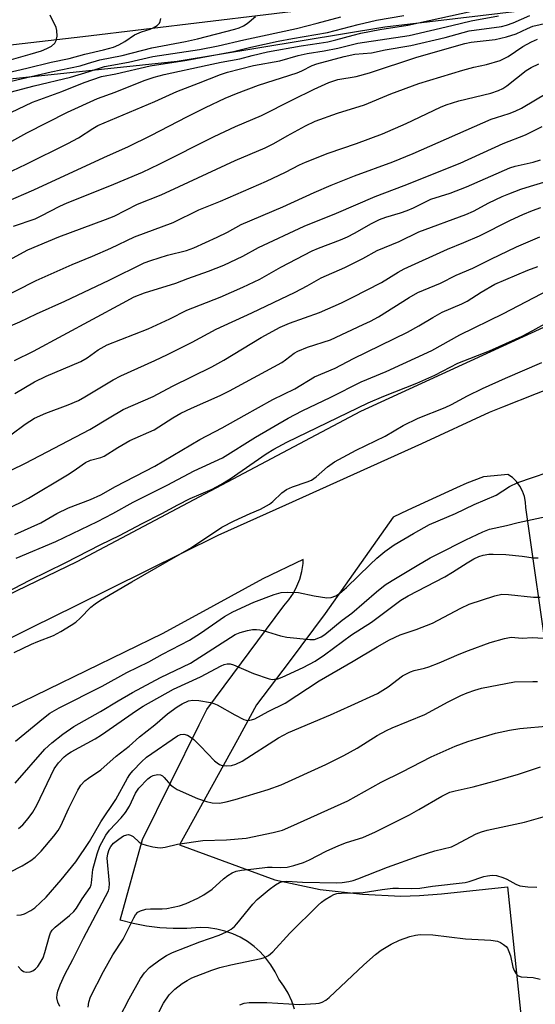
# Model space of a CAD drawing. Units: inches. Extents: x 1231766 to 1237766, y 517456 to 521456.
# Drawn here: x 1235312 to 1235441, y 518877 to 519123 of the extents above; entities that cross this region are included whole.
import ezdxf

# ---------------------------------------------------------------- set-up
doc = ezdxf.new("R2010")
doc.units = ezdxf.units.IN
doc.header["$MEASUREMENT"] = 0
for name, color, linetype in [('NTRL-Trees', 3, 'Continuous'), ('TRANS-Driveway', 251, 'Continuous'), ('TRANS-Road', 130, 'Continuous'), ('Undefined', 1, 'Continuous')]:
    doc.layers.add(name, color=color, linetype=linetype)

msp = doc.modelspace()

# ---------------------------------------------------------------- linework, layer by layer
at = {"layer": 'NTRL-Trees'}
for points in [[(1235097.42, 519095.92), (1235108.71, 519107.32), (1235193.26, 519096.29), (1235351.59, 519112.96), (1235403.46, 519121.6), (1235567.91, 519141.09), (1235589.3, 519143.63), (1235696.24, 519154.62)], [(1235672.42, 519112.96), (1235531.45, 519087.01), (1235397.42, 519025.46), (1235326.59, 518987.96), (1235205.76, 518929.62), (1235139.09, 518900.46), (1235094.51, 518886.74)]]:
    msp.add_lwpolyline(points, dxfattribs=at)
at = {"layer": 'TRANS-Driveway'}
for points in [[(1235127.31, 518876.68, 0), (1235138.76, 518882.35, 0), (1235198.84, 518912.82, 0), (1235262.09, 518944.84, 0), (1235315.57, 518971.68, 0), (1235326.24, 518976.97, 0), (1235361.89, 518994.64, 0), (1235378.76, 519002.16, 0), (1235395.75, 519009.81, 0), (1235412.7, 519017.53, 0), (1235429.62, 519025.31, 0), (1235432.98, 519026.66, 0), (1235441.34, 519029.96, 0), (1235449.72, 519033.2, 0), (1235458.14, 519036.36, 0), (1235466.58, 519039.46, 0), (1235475.04, 519042.48, 0), (1235483.53, 519045.44, 0), (1235492.04, 519048.32, 0), (1235549.18, 519065.34, 0), (1235639.15, 519092.38, 0)], [(1235444.44, 518961.43, 0), (1235438.69, 519001.48, 0), (1235438.62, 519002.89, 0), (1235438.35, 519004.28, 0), (1235437.87, 519005.6, 0), (1235437.21, 519006.85, 0), (1235436.36, 519007.98, 0), (1235435.36, 519008.97, 0), (1235434.22, 519009.8, 0), (1235432.53, 519009.62, 0), (1235428.13, 519009.16, 0), (1235423.98, 519007.62, 0), (1235421.39, 519006.44, 0), (1235409.24, 519000.85, 0), (1235405.56, 518999.13, 0), (1235388.6, 518975.03, 0), (1235379.56, 518962.98, 0), (1235371.47, 518952.2, 0), (1235366.67, 518943.5, 0), (1235352.16, 518917.27, 0), (1235376.01, 518908.53, 0), (1235387.3, 518906.1, 0), (1235397.9, 518904.95, 0), (1235407.5, 518904.46, 0), (1235412.15, 518904.6, 0), (1235417.65, 518904.99, 0), (1235434.14, 518906.77, 0), (1235438.86, 518861.28, 0)], [(1235380.89, 518876.25, 0), (1235380.24, 518878.26, 0), (1235379.37, 518880.18, 0), (1235378.29, 518882, 0), (1235377.01, 518883.68, 0), (1235376.11, 518885.55, 0), (1235375.03, 518887.33, 0), (1235373.78, 518888.99, 0), (1235372.38, 518890.52, 0), (1235370.83, 518891.9, 0), (1235369.15, 518893.13, 0), (1235367.36, 518894.18, 0), (1235365.48, 518895.06, 0), (1235363.52, 518895.74, 0), (1235361.5, 518896.23, 0), (1235359.44, 518896.52, 0), (1235357.37, 518896.61, 0), (1235354.01, 518896.37, 0), (1235350.64, 518896.35, 0), (1235347.28, 518896.55, 0), (1235343.94, 518896.97, 0), (1235340.64, 518897.61, 0), (1235337.38, 518898.46, 0), (1235342.93, 518918.61, 0), (1235357.11, 518947.21, 0), (1235359.05, 518951.1, 0), (1235378.27, 518976.97, 0), (1235379.54, 518978.46, 0), (1235380.64, 518980.09, 0), (1235381.54, 518981.83, 0), (1235382.25, 518983.65, 0), (1235382.76, 518985.55, 0), (1235383.05, 518987.49, 0), (1235383.09, 518988.53, 0), (1235372.99, 518983.69, 0), (1235360.69, 518976.97, 0), (1235348.08, 518970.08, 0), (1235280.92, 518937.42, 0)]]:
    msp.add_polyline3d(points, dxfattribs=at)
at = {"layer": 'TRANS-Road'}
msp.add_lwpolyline([(1235636.02, 519155.95), (1235605.57, 519152.96), (1235498.95, 519139.85), (1235490.19, 519138.77), (1235449.58, 519133.78), (1235373.78, 519124.58), (1235328.06, 519119.03), (1235262.35, 519111.47), (1235254.14, 519110.52), (1235241.51, 519109.42), (1235228.88, 519108.53), (1235216.22, 519107.87), (1235203.56, 519107.43), (1235190.89, 519107.21), (1235178.22, 519107.22), (1235165.55, 519107.45), (1235153.12, 519108.14), (1235140.7, 519109.05), (1235133.39, 519109.72), (1235131.85, 519109.86), (1235128.3, 519110.19), (1235115.92, 519111.54), (1235103.57, 519113.12)], dxfattribs=at)
at = {"layer": 'Undefined'}
for points, elevation in [([(1235305.88, 519090.56), (1235314.08, 519095.05), (1235324.2, 519100.22), (1235331.74, 519103.65), (1235336.15, 519105.23), (1235343.34, 519108.19), (1235345.84, 519108.98), (1235348.39, 519109.67), (1235359.12, 519111.96), (1235362.59, 519112.78), (1235367.25, 519113.55), (1235370.36, 519114.4), (1235374.21, 519115.28), (1235382.58, 519116.86), (1235387.07, 519117.45), (1235389.23, 519117.84), (1235391.25, 519118.29), (1235395.55, 519119.51), (1235397.48, 519119.97), (1235402.21, 519120.86), (1235409.19, 519121.95), (1235427.85, 519126.08)], 296), ([(1235301.14, 519105.89), (1235320.11, 519110.3), (1235327.4, 519111.86), (1235329.23, 519112.37), (1235332.3, 519113.36), (1235337.85, 519114.4), (1235345.25, 519116.35), (1235353.69, 519117.91), (1235356.71, 519118.55), (1235366.04, 519120.95), (1235367.14, 519121.31), (1235368.17, 519121.79), (1235369.1, 519122.42), (1235371.14, 519124.11)], 290), ([(1235302.59, 519108.59), (1235314.09, 519111.23), (1235320.17, 519112.74), (1235324.68, 519113.67), (1235328.56, 519114.76), (1235333.23, 519115.8), (1235335.7, 519116.52), (1235337.02, 519117.04), (1235338.51, 519117.87), (1235340.96, 519119.54), (1235342.75, 519120.35), (1235344.84, 519120.99), (1235345.64, 519121.33), (1235346.61, 519121.89), (1235347.18, 519122.44), (1235347.4, 519122.88), (1235347.57, 519123.65)], 288), ([(1235305.44, 519104.11), (1235315.88, 519106.87), (1235324.97, 519108.97), (1235329.68, 519110.4), (1235333.49, 519111.66), (1235339.48, 519112.7), (1235345.57, 519114.18), (1235357.16, 519115.93), (1235361.85, 519116.86), (1235368.26, 519118.34), (1235372.95, 519119.28), (1235381.45, 519121.15), (1235386.57, 519122.44), (1235392.52, 519124.07)], 292), ([(1235306.81, 519083.97), (1235313.94, 519087.28), (1235324.29, 519092.42), (1235326.94, 519093.87), (1235330.55, 519096.2), (1235331.8, 519096.92), (1235346.05, 519102.94), (1235351.57, 519105.45), (1235356.93, 519107.47), (1235362.41, 519109.68), (1235364.15, 519110.22), (1235370.68, 519111.88), (1235377.28, 519113.06), (1235381.81, 519114.38), (1235384.05, 519114.93), (1235388.3, 519115.59), (1235391.71, 519116.22), (1235396.77, 519117.51), (1235409.53, 519119.41), (1235420.19, 519121.87), (1235425.03, 519123.07), (1235431.89, 519124.31)], 298), ([(1235308.37, 519099.3), (1235315.52, 519102.74), (1235322.79, 519105.4), (1235328.4, 519107.69), (1235332.72, 519109.15), (1235336.28, 519109.82), (1235344.9, 519111.84), (1235354.03, 519113.25), (1235365.65, 519115.38), (1235369.99, 519116.5), (1235376.88, 519117.97), (1235380.4, 519118.66), (1235389.16, 519120.19), (1235396.81, 519122.18), (1235401.43, 519123.22), (1235408.22, 519124.37)], 294), ([(1235308.92, 519077.86), (1235315.83, 519080.83), (1235333.28, 519088.96), (1235339.47, 519091.7), (1235345.06, 519094.4), (1235354.18, 519099.13), (1235358.73, 519101.41), (1235363.59, 519103.71), (1235366.45, 519104.92), (1235371.92, 519106.96), (1235381.59, 519110.06), (1235382.78, 519110.56), (1235385.37, 519111.88), (1235386.51, 519112.33), (1235393.34, 519114.17), (1235395.99, 519114.73), (1235400.14, 519115.09), (1235403.53, 519115.84), (1235409.97, 519116.89), (1235418.51, 519118.88), (1235424.57, 519120.6), (1235432.59, 519121.63), (1235433.85, 519121.95), (1235435.52, 519122.55), (1235439.67, 519124.41)], 300), ([(1235310.71, 519071.78), (1235316.14, 519073.59), (1235317.69, 519074.32), (1235322.33, 519076.76), (1235324.17, 519077.61), (1235334.79, 519081.83), (1235342.96, 519085.29), (1235347.11, 519087.23), (1235360.85, 519094.16), (1235366.21, 519096.67), (1235372.72, 519099.41), (1235380.4, 519103.36), (1235385.83, 519106), (1235389.5, 519107.69), (1235391.78, 519108.38), (1235396.3, 519109.2), (1235399.68, 519110.06), (1235411.44, 519114.01), (1235423.44, 519117.43), (1235425.05, 519117.75), (1235431.06, 519118.38), (1235433.83, 519119.05), (1235436.26, 519119.84), (1235439.1, 519121.16), (1235440.43, 519121.69), (1235445.2, 519122.83)], 302), ([(1235306.79, 519061.75), (1235314.35, 519065.88), (1235322.08, 519069.15), (1235333.73, 519073.42), (1235335.91, 519074.31), (1235341.7, 519077.27), (1235347.64, 519079.64), (1235352.15, 519081.66), (1235366.1, 519088.17), (1235373.63, 519091.33), (1235375.76, 519092.39), (1235379.12, 519094.34), (1235383.69, 519096.85), (1235386.07, 519097.97), (1235391.62, 519099.97), (1235398.44, 519102.1), (1235404.97, 519104.8), (1235411.98, 519107.41), (1235422.94, 519110.73), (1235425.7, 519111.48), (1235428.88, 519112.16), (1235432.31, 519113.18), (1235434.3, 519114.19), (1235437.95, 519116.69), (1235440.09, 519117.81), (1235441.61, 519118.5)], 304), ([(1235306.33, 519053.17), (1235316.42, 519058.23), (1235325.36, 519062.24), (1235330.48, 519064.29), (1235335.09, 519066.26), (1235340.93, 519069.09), (1235350.65, 519072.73), (1235356.99, 519075.85), (1235362.41, 519077.99), (1235373.93, 519083.06), (1235378.67, 519085.28), (1235382.13, 519087.07), (1235383.68, 519087.75), (1235389.34, 519089.98), (1235396.43, 519092.41), (1235402.89, 519094.87), (1235408.8, 519097.39), (1235417.35, 519101.47), (1235418.83, 519102.12), (1235421.94, 519103.06), (1235429.93, 519104.98), (1235431.89, 519105.66), (1235432.94, 519106.2), (1235433.94, 519106.86), (1235438.8, 519110.62), (1235440.06, 519111.37), (1235441.92, 519112.3)], 306), ([(1235305.68, 519045.03), (1235312.35, 519047.88), (1235316.5, 519049.86), (1235323.53, 519053.05), (1235334.65, 519058.32), (1235343.41, 519062.62), (1235345.04, 519063.23), (1235349.19, 519064.56), (1235353.91, 519065.72), (1235355.74, 519066.34), (1235361.61, 519069.04), (1235364.16, 519070.32), (1235367.58, 519072.16), (1235378.03, 519076.58), (1235385.8, 519080.17), (1235390.11, 519082.05), (1235395.94, 519084.38), (1235405.44, 519087.87), (1235410.55, 519089.89), (1235430.02, 519098.47), (1235431.37, 519098.96), (1235434.54, 519099.91), (1235436.04, 519100.48), (1235437.62, 519101.29), (1235444.22, 519105.14)], 308), ([(1235311, 519038.21), (1235315.71, 519040.6), (1235337.95, 519052.57), (1235340.89, 519054.09), (1235343.47, 519055.12), (1235351.29, 519057.58), (1235354.25, 519058.72), (1235359.43, 519060.5), (1235363.28, 519062.06), (1235367.99, 519064.26), (1235371.97, 519066.43), (1235383.35, 519071.82), (1235391.4, 519075.02), (1235401.04, 519079.15), (1235408.28, 519081.95), (1235422.33, 519087.55), (1235433, 519092.46), (1235438.62, 519094.55), (1235442.79, 519096.64)], 310), ([(1235311.04, 519029.95), (1235316.01, 519032.91), (1235318.91, 519034.35), (1235327.56, 519037.95), (1235329.17, 519038.9), (1235331.93, 519040.87), (1235334.15, 519042.18), (1235344.35, 519046.1), (1235349.81, 519048.65), (1235354.06, 519050.76), (1235362.33, 519054.06), (1235368.03, 519056.53), (1235372.28, 519058.58), (1235377.51, 519061.53), (1235385.34, 519065.58), (1235386.92, 519066.29), (1235392.37, 519068.36), (1235394.12, 519069.12), (1235395.87, 519070.03), (1235400.15, 519072.47), (1235402.13, 519073.47), (1235403.7, 519074.05), (1235407.41, 519075.08), (1235409.04, 519075.66), (1235410.61, 519076.34), (1235414.97, 519078.49), (1235419.78, 519080.03), (1235423.9, 519081.57), (1235434.67, 519086.32), (1235436.06, 519086.73), (1235440.49, 519087.75), (1235442.38, 519088.33)], 312), ([(1235310.06, 519019.63), (1235313.63, 519022.31), (1235315.96, 519023.79), (1235318.79, 519025.06), (1235324.36, 519027.16), (1235326.97, 519028.28), (1235328.6, 519029.17), (1235335.64, 519033.37), (1235337.56, 519034.42), (1235346.03, 519038.21), (1235349.18, 519039.7), (1235355.36, 519042.78), (1235361.37, 519046.03), (1235370.29, 519050.14), (1235381.07, 519055.27), (1235384.07, 519056.88), (1235387.58, 519058.91), (1235393.53, 519061.49), (1235397.96, 519063.71), (1235401.57, 519065.69), (1235407.05, 519067.99), (1235411.99, 519070.4), (1235423.7, 519074.69), (1235425.61, 519075.56), (1235429.45, 519077.58), (1235432.82, 519079.2), (1235434.42, 519079.87), (1235437.42, 519080.98), (1235439.87, 519081.79), (1235447.9, 519084.21)], 314), ([(1235306.68, 519009.15), (1235313.76, 519012.61), (1235329.79, 519021.01), (1235334.61, 519023.92), (1235338.15, 519025.96), (1235345.59, 519029.23), (1235350.47, 519031.84), (1235360.31, 519036.62), (1235363.25, 519038.32), (1235372.61, 519043.97), (1235377.38, 519046.56), (1235379.7, 519047.58), (1235387.14, 519050.24), (1235392.62, 519052.65), (1235395.31, 519053.95), (1235402.66, 519057.75), (1235406.84, 519060.31), (1235408.33, 519061.12), (1235419.09, 519066.01), (1235423.21, 519067.66), (1235427.16, 519069.38), (1235434.87, 519073.29), (1235437.98, 519074.7), (1235440.34, 519075.67), (1235442.46, 519076.42)], 316), ([(1235306.57, 519000), (1235312.46, 519002.78), (1235314.52, 519003.86), (1235324.21, 519009.65), (1235325.9, 519010.75), (1235327.86, 519012.21), (1235328.76, 519012.76), (1235329.99, 519013.31), (1235332.55, 519014.01), (1235333.36, 519014.32), (1235336.78, 519016.51), (1235339.83, 519018.22), (1235345.86, 519020.91), (1235350.57, 519023.91), (1235352.55, 519025.04), (1235355.16, 519026.33), (1235362.32, 519029.52), (1235364.68, 519030.68), (1235377.72, 519037.77), (1235378.65, 519038.38), (1235380.83, 519040.03), (1235381.75, 519040.6), (1235384.14, 519041.54), (1235389.88, 519043.38), (1235398.08, 519047.19), (1235399.87, 519048.07), (1235401.86, 519049.17), (1235409.53, 519053.99), (1235411.72, 519055.19), (1235417.34, 519057.56), (1235421.28, 519059.56), (1235425.47, 519061.28), (1235429.94, 519063.54), (1235436.36, 519066.6), (1235442.22, 519069.14)], 318), ([(1235321.59, 519000), (1235324.51, 519001.43), (1235329.94, 519003.53), (1235332.57, 519004.71), (1235336.23, 519006.78), (1235346, 519011.8), (1235357.25, 519018.52), (1235362.82, 519021.39), (1235368.31, 519024.5), (1235375.5, 519028.45), (1235381.04, 519031.19), (1235385.88, 519034.11), (1235391.11, 519036.34), (1235395.66, 519038.69), (1235409.13, 519045.32), (1235412.01, 519046.9), (1235415.48, 519048.99), (1235417.8, 519050.28), (1235422.73, 519052.37), (1235424.07, 519053.04), (1235427.54, 519055.31), (1235430.97, 519057.29), (1235439.23, 519060.81), (1235441.68, 519061.7)], 320), ([(1235335.58, 519000), (1235340.67, 519002.86), (1235349.14, 519007.13), (1235355.85, 519010.67), (1235362.96, 519013.96), (1235371.2, 519019.12), (1235379.36, 519023.82), (1235382.84, 519025.64), (1235389.96, 519029.08), (1235397.56, 519032.9), (1235403.81, 519035.47), (1235415.22, 519040.75), (1235422.18, 519044.64), (1235433.09, 519049.93), (1235444.47, 519055.86)], 322), ([(1235347.77, 519000), (1235351.76, 519002.2), (1235354.85, 519003.77), (1235360.36, 519006.1), (1235362.54, 519007.23), (1235364.85, 519008.7), (1235373.81, 519014.94), (1235375.78, 519016.12), (1235378.97, 519017.84), (1235399.32, 519027.64), (1235403.25, 519029.3), (1235411.45, 519032.57), (1235416, 519034.6), (1235421.73, 519037.59), (1235429.65, 519040.65), (1235437.75, 519044.33), (1235440.43, 519045.69), (1235444.19, 519047.83)], 324), ([(1235369.84, 519000), (1235372.4, 519001.11), (1235374.68, 519002.36), (1235375.52, 519003.04), (1235377.78, 519005.18), (1235378.93, 519006.03), (1235380.43, 519006.69), (1235384.06, 519007.92), (1235385.15, 519008.38), (1235386.29, 519009.16), (1235389.17, 519011.71), (1235390.94, 519012.93), (1235396.36, 519015.83), (1235403.55, 519019.35), (1235408.06, 519022.03), (1235411.83, 519023.79), (1235418.57, 519026.46), (1235420.1, 519027.22), (1235424.15, 519029.44), (1235427.88, 519031.23), (1235433.59, 519033.8), (1235442.69, 519037.69)], 326), ([(1235421.12, 519000), (1235425.8, 519002.26), (1235431.25, 519004.57), (1235434.62, 519006.73), (1235436.68, 519007.74), (1235447.92, 519011.55)], 328), ([(1235304.68, 518978.11), (1235314.85, 518983.38), (1235323.65, 518987.66), (1235332.53, 518992.26), (1235337.21, 518994.52), (1235342.84, 518997.5), (1235347.77, 519000)], 324), ([(1235310.89, 518965.33), (1235315.22, 518967.36), (1235316.85, 518968.08), (1235320.72, 518969.58), (1235322.57, 518970.54), (1235325.12, 518972.09), (1235326.35, 518972.92), (1235327.39, 518973.87), (1235330.04, 518976.59), (1235331.12, 518977.44), (1235332.49, 518978.37), (1235340.27, 518982.95), (1235355.16, 518991.51), (1235362.8, 518996.57), (1235365.83, 518998.18), (1235369.84, 519000)], 326), ([(1235311.08, 518994.75), (1235317.53, 518997.66), (1235321.59, 519000)], 320), ([(1235311.12, 518932.68), (1235318.57, 518941.13), (1235320.32, 518942.78), (1235323.03, 518944.94), (1235325.82, 518946.8), (1235332.44, 518950.53), (1235336.86, 518953.23), (1235340.43, 518955.3), (1235347.45, 518959.06), (1235354.91, 518962.68), (1235366.07, 518969.83), (1235367.31, 518970.3), (1235369.2, 518970.81), (1235370.4, 518971.02), (1235371.47, 518971.05), (1235372.27, 518970.97), (1235373.13, 518970.78), (1235377.39, 518969.49), (1235379, 518969.12), (1235384.75, 518968.52), (1235385.88, 518968.56), (1235386.62, 518968.76), (1235387.56, 518969.19), (1235388.51, 518969.81), (1235392.85, 518973.36), (1235395.27, 518975.16), (1235401.36, 518980.48), (1235403.57, 518982.22), (1235405.27, 518983.3), (1235411.52, 518987.01), (1235414.83, 518988.94), (1235416.63, 518989.9), (1235423.68, 518993.48), (1235427.97, 518995.46), (1235429.6, 518996.12), (1235433.84, 518997.05), (1235436.77, 518997.8), (1235447.24, 519000)], 330), ([(1235311.28, 518943.19), (1235318.2, 518948.94), (1235319.86, 518950.17), (1235322.18, 518951.45), (1235332.89, 518956.86), (1235339.06, 518960.34), (1235344.58, 518962.96), (1235347.99, 518964.89), (1235354.67, 518968.42), (1235357.47, 518970.14), (1235363.42, 518974.27), (1235365.53, 518975.47), (1235370.79, 518977.91), (1235375.84, 518979.79), (1235377.55, 518980.28), (1235379.27, 518980.38), (1235381.89, 518980.27), (1235385.84, 518979.46), (1235389, 518978.96), (1235390.09, 518979.01), (1235391.28, 518979.45), (1235392.18, 518980.07), (1235393.87, 518981.5), (1235399.83, 518987.32), (1235401.49, 518988.84), (1235403.49, 518990.52), (1235405.84, 518992.22), (1235410.61, 518995.02), (1235414.67, 518997.23), (1235421.12, 519000)], 328), ([(1235311.41, 518988.83), (1235321.32, 518993.04), (1235331.7, 518998.03), (1235335.58, 519000)], 322), ([(1235312.03, 518921.36), (1235313.04, 518922.28), (1235314.41, 518923.82), (1235315.58, 518925.42), (1235316.55, 518927.16), (1235320.93, 518936.22), (1235322, 518937.76), (1235323.42, 518939.21), (1235324.22, 518939.87), (1235325.17, 518940.51), (1235331.15, 518943.78), (1235332.76, 518944.74), (1235341.48, 518950.82), (1235343.14, 518951.89), (1235350.67, 518956.13), (1235357.42, 518959.26), (1235362.61, 518962.01), (1235363.39, 518962.31), (1235364.12, 518962.45), (1235364.86, 518962.45), (1235365.67, 518962.25), (1235370.7, 518960.09), (1235374.59, 518958.72), (1235375.43, 518958.58), (1235375.96, 518958.61), (1235376.76, 518958.76), (1235377.83, 518959.11), (1235383.1, 518961.53), (1235386.08, 518963.17), (1235388.42, 518964.73), (1235395.18, 518969.7), (1235400.19, 518972.9), (1235407.46, 518978.38), (1235409.31, 518979.44), (1235418.43, 518984.16), (1235420.36, 518985.34), (1235424, 518987.73), (1235425.7, 518988.69), (1235426.94, 518989.25), (1235428.02, 518989.59), (1235429.42, 518989.85), (1235430.54, 518989.9), (1235433.67, 518989.8), (1235437.74, 518989.36), (1235440.57, 518988.93), (1235441.75, 518988.91)], 332), ([(1235309.81, 518910.45), (1235312.9, 518912.01), (1235315.05, 518913.37), (1235316.17, 518914.19), (1235317.69, 518915.68), (1235320.8, 518919.45), (1235321.88, 518920.85), (1235322.55, 518922), (1235324.53, 518926.41), (1235326.8, 518930.95), (1235327.59, 518932.14), (1235328.53, 518933.21), (1235329.47, 518933.95), (1235332.52, 518936.04), (1235336.4, 518939.42), (1235339.65, 518941.93), (1235342.2, 518944.22), (1235346.03, 518947.23), (1235349.21, 518949.96), (1235351.62, 518951.73), (1235352.87, 518952.52), (1235354.43, 518953.19), (1235355.52, 518953.41), (1235356.99, 518953.31), (1235359.93, 518952.82), (1235360.79, 518952.59), (1235361.59, 518952.23), (1235365.98, 518949.71), (1235368.29, 518948.57), (1235368.82, 518948.41), (1235369.35, 518948.36), (1235370.18, 518948.48), (1235370.99, 518948.75), (1235374.36, 518950.56), (1235378.58, 518952.69), (1235387.12, 518958.26), (1235395.57, 518963.12), (1235401.58, 518966.73), (1235404.62, 518968.44), (1235407.32, 518969.72), (1235411.31, 518971.05), (1235415.4, 518972.67), (1235422.47, 518976.38), (1235424.55, 518977.36), (1235430.97, 518979.47), (1235432.66, 518979.86), (1235434.37, 518979.82), (1235440.62, 518979.09), (1235442.27, 518979.1)], 334), ([(1235311.55, 518899.69), (1235312.65, 518899.77), (1235313.48, 518900.05), (1235315.07, 518900.86), (1235316.06, 518901.53), (1235318.87, 518904.18), (1235322.63, 518908.52), (1235326.28, 518913.02), (1235329.72, 518918.09), (1235332.58, 518923.01), (1235336.33, 518928.61), (1235339.22, 518933.93), (1235339.82, 518934.86), (1235340.51, 518935.72), (1235342.69, 518938.03), (1235343.96, 518939.17), (1235351.69, 518944.51), (1235352.49, 518944.84), (1235353.27, 518944.92), (1235354.21, 518944.67), (1235354.9, 518944.28), (1235355.79, 518943.55), (1235357.48, 518941.92), (1235360.95, 518938.26), (1235361.59, 518937.72), (1235362.22, 518937.34), (1235362.85, 518937.12), (1235363.82, 518937.01), (1235365.15, 518937.12), (1235366.25, 518937.39), (1235367.86, 518938.16), (1235376.95, 518943.99), (1235379.41, 518945.35), (1235389.9, 518949.77), (1235395.11, 518952.06), (1235401.63, 518955.07), (1235404.31, 518956.7), (1235407.88, 518959.49), (1235409.85, 518960.48), (1235410.82, 518960.8), (1235413.41, 518961.4), (1235414.47, 518961.73), (1235417.08, 518962.74), (1235422.08, 518964.9), (1235424.4, 518965.81), (1235429.76, 518967.78), (1235433.37, 518968.83), (1235435.05, 518969.14), (1235437.79, 518968.9), (1235440.32, 518969.02), (1235443.05, 518968.87)], 336), ([(1235311.92, 518886.87), (1235312.65, 518886.02), (1235313.26, 518885.62), (1235313.93, 518885.43), (1235314.9, 518885.55), (1235315.61, 518885.83), (1235316.26, 518886.28), (1235316.81, 518886.88), (1235317.44, 518887.81), (1235318.12, 518889.04), (1235318.59, 518890.37), (1235319.7, 518894.5), (1235319.98, 518895.27), (1235320.37, 518895.97), (1235321.16, 518896.74), (1235324.77, 518899.6), (1235325.8, 518900.6), (1235326.48, 518901.49), (1235327.92, 518903.79), (1235329.88, 518906.62), (1235330.12, 518907.24), (1235330.24, 518907.77), (1235330.56, 518911.07), (1235331.63, 518915), (1235332.33, 518916.9), (1235333.81, 518919.7), (1235334.74, 518920.96), (1235337.65, 518923.97), (1235338.73, 518925.31), (1235339.75, 518926.95), (1235341.24, 518930.19), (1235342.04, 518931.38), (1235344.29, 518933.76), (1235344.93, 518934.25), (1235345.62, 518934.61), (1235346.69, 518934.84), (1235347.47, 518934.72), (1235347.95, 518934.46), (1235348.38, 518934.09), (1235349.96, 518932.27), (1235350.62, 518931.74), (1235351.59, 518931.12), (1235356.68, 518928.8), (1235358.91, 518928.08), (1235360.33, 518927.76), (1235362.2, 518927.71), (1235363.87, 518927.98), (1235366.11, 518928.57), (1235374.37, 518931.06), (1235377.56, 518932.26), (1235388.71, 518937.31), (1235393.21, 518939.57), (1235396.55, 518941.38), (1235401.58, 518944.54), (1235403.87, 518945.83), (1235405.31, 518946.49), (1235413.5, 518949.82), (1235419.32, 518952.95), (1235422.44, 518954.53), (1235424.04, 518955.25), (1235425.93, 518955.91), (1235427.6, 518956.36), (1235435.84, 518957.95), (1235440.47, 518958.09), (1235441.61, 518958.06)], 338), ([(1235322.28, 518876.93), (1235321.78, 518877.95), (1235321.6, 518879.04), (1235321.65, 518879.88), (1235321.79, 518880.71), (1235322.37, 518882.29), (1235323.56, 518884.86), (1235325.55, 518888.6), (1235328.2, 518893.95), (1235334.48, 518905.76), (1235334.66, 518906.45), (1235334.7, 518907.58), (1235334.17, 518913.94), (1235334.29, 518915.04), (1235334.6, 518916.08), (1235335.04, 518916.84), (1235335.74, 518917.65), (1235337.01, 518918.68), (1235338.25, 518919.49), (1235339.02, 518919.79), (1235339.5, 518919.81), (1235339.98, 518919.72), (1235340.61, 518919.36), (1235342.12, 518917.93), (1235342.83, 518917.55), (1235343.9, 518917.2), (1235345.56, 518916.79), (1235346.68, 518916.58), (1235347.49, 518916.53), (1235348.58, 518916.67), (1235351.71, 518917.4), (1235358.06, 518918.34), (1235363.93, 518918.5), (1235368.86, 518918.95), (1235375.63, 518920.36), (1235377.89, 518920.96), (1235380.03, 518921.83), (1235394.24, 518928.26), (1235402.54, 518932.93), (1235407.81, 518935.46), (1235415.07, 518939.23), (1235421.07, 518941.88), (1235424.22, 518943.06), (1235426.41, 518943.74), (1235431.11, 518945.13), (1235434.58, 518945.94), (1235437.22, 518946.36), (1235444.6, 518947.01)], 340), ([(1235329.43, 518876.72), (1235329.54, 518877.95), (1235330.01, 518879.32), (1235333.18, 518885.64), (1235335.58, 518889.81), (1235338.15, 518893.72), (1235340.77, 518899.05), (1235341.22, 518899.8), (1235341.76, 518900.42), (1235342.47, 518900.8), (1235343.83, 518901.16), (1235344.97, 518901.28), (1235347.88, 518901.27), (1235349.03, 518901.37), (1235352.19, 518902), (1235353.84, 518902.58), (1235356.79, 518903.91), (1235358.29, 518904.75), (1235360.36, 518906.21), (1235363.21, 518908.74), (1235364.26, 518909.58), (1235365.38, 518910.31), (1235366.33, 518910.69), (1235367.65, 518910.95), (1235370.76, 518911.26), (1235374.16, 518911.71), (1235375.31, 518911.73), (1235377.34, 518911.61), (1235379.06, 518911.72), (1235380.73, 518912.07), (1235383.14, 518912.87), (1235384.69, 518913.56), (1235388.83, 518915.71), (1235392, 518917.1), (1235393.88, 518917.83), (1235397.97, 518919.09), (1235401.18, 518920.51), (1235409.63, 518924.8), (1235411.96, 518926.08), (1235417.69, 518929.44), (1235419.72, 518930.4), (1235421.07, 518930.79), (1235425.58, 518931.76), (1235431.73, 518933.45), (1235436.9, 518934.92), (1235442.32, 518936.72)], 342), ([(1235337.18, 518874.14), (1235339.6, 518878.81), (1235342.43, 518883.92), (1235343.47, 518885.34), (1235344.72, 518886.6), (1235347.25, 518888.57), (1235348.95, 518889.64), (1235350.48, 518890.35), (1235357.24, 518893.04), (1235362.08, 518894.74), (1235363.97, 518895.55), (1235365.14, 518896.24), (1235365.94, 518896.87), (1235366.55, 518897.51), (1235370.5, 518902.48), (1235371.56, 518903.62), (1235374.57, 518906.08), (1235376.19, 518907.26), (1235377.15, 518907.84), (1235377.93, 518908.11), (1235379.02, 518908.23), (1235382.93, 518907.98), (1235391.47, 518907.77), (1235392.85, 518907.84), (1235394.51, 518908.12), (1235395.61, 518908.38), (1235396.72, 518908.76), (1235404.15, 518911.72), (1235412.02, 518914.56), (1235415.94, 518915.78), (1235420.1, 518916.77), (1235421.16, 518917.26), (1235426.27, 518919.98), (1235427.63, 518920.5), (1235429.03, 518920.91), (1235438.4, 518922.95), (1235444.2, 518924.57)], 344), ([(1235346.53, 518874.46), (1235348.21, 518877.75), (1235349.58, 518879.81), (1235351.04, 518881.25), (1235352.87, 518882.67), (1235354.08, 518883.42), (1235355.28, 518884.03), (1235360.26, 518885.94), (1235362.25, 518886.6), (1235364.99, 518887.28), (1235372.59, 518888.88), (1235373.43, 518889.15), (1235374.44, 518889.66), (1235375.52, 518890.57), (1235379.76, 518895.23), (1235386.8, 518902.2), (1235387.67, 518902.94), (1235388.59, 518903.58), (1235390.01, 518904.47), (1235390.75, 518904.84), (1235391.53, 518905.08), (1235392.63, 518905.21), (1235398.06, 518905.38), (1235402.81, 518906.1), (1235405.47, 518906.41), (1235406.92, 518906.45), (1235410.04, 518906.33), (1235412.25, 518906.43), (1235415.38, 518906.98), (1235423.54, 518907.84), (1235424.52, 518908.09), (1235428.24, 518909.35), (1235429.09, 518909.53), (1235430.26, 518909.65), (1235431.4, 518909.59), (1235432.95, 518909.15), (1235433.95, 518908.69), (1235436.18, 518907.45), (1235437.22, 518907.05), (1235439.17, 518906.78), (1235441.43, 518906.7)], 346), ([(1235367.28, 518877.32), (1235368.39, 518877.73), (1235369.56, 518877.93), (1235374, 518877.91), (1235382.23, 518877.39), (1235386.25, 518877.64), (1235387.09, 518877.76), (1235387.86, 518877.98), (1235388.73, 518878.49), (1235389.57, 518879.16), (1235398.22, 518887.32), (1235401.16, 518889.85), (1235402.56, 518890.96), (1235405.07, 518892.44), (1235407.14, 518893.45), (1235409.76, 518894.37), (1235411.15, 518894.71), (1235412.28, 518894.85), (1235415.44, 518894.83), (1235423.64, 518893.76), (1235429.92, 518893.47), (1235431.63, 518893.21), (1235432.39, 518892.86), (1235433.11, 518892.4), (1235433.74, 518891.86), (1235434.08, 518891.43), (1235434.46, 518890.66), (1235434.85, 518889.56), (1235435.48, 518886.71), (1235435.74, 518885.89), (1235436.24, 518885.05), (1235436.77, 518884.59), (1235437.54, 518884.34), (1235440.5, 518884.11), (1235442.25, 518883.73)], 348)]:
    msp.add_lwpolyline(points, dxfattribs=dict(at, elevation=elevation))
msp.add_polyline3d([(1235299.65, 519110.43, 286), (1235314.9, 519114.72, 286), (1235317.71, 519115.61, 286), (1235319.03, 519116.13, 286), (1235320.21, 519116.77, 286), (1235321.05, 519117.48, 286), (1235321.44, 519118.15, 286), (1235321.61, 519119.21, 286), (1235321.57, 519120.61, 286), (1235321.39, 519121.42, 286), (1235319.9, 519124.5, 286)], dxfattribs=at)

doc.saveas('drawing.dxf')
